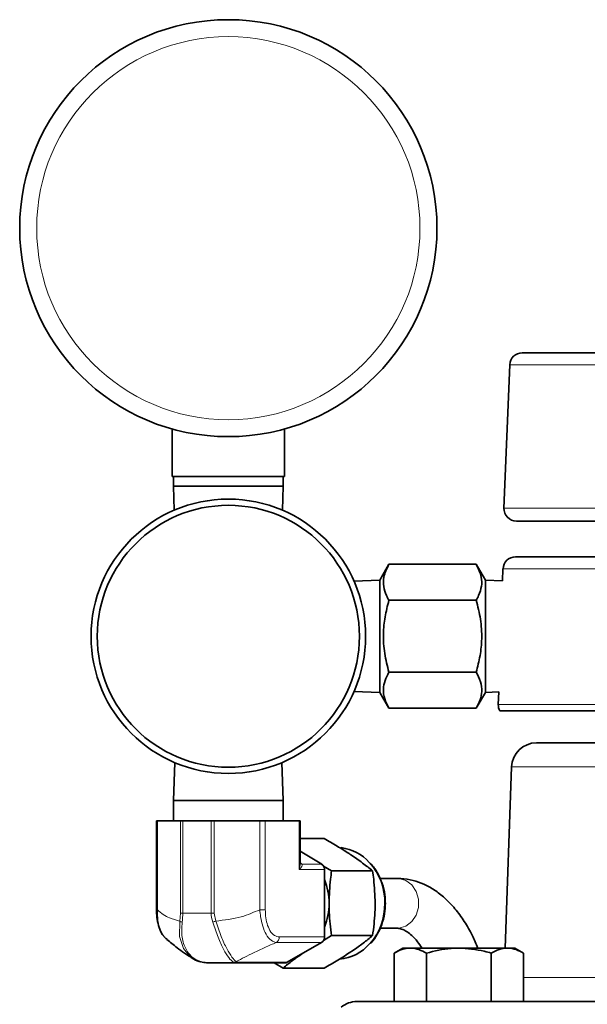
# Model space of a CAD drawing. Units: inches. Extents: x 0.5 to 33.5, y 0.5 to 21.
# Drawn here: x 23.5 to 25, y 7.8 to 10.2 of the extents above; entities that cross this region are included whole.
import ezdxf

# ---------------------------------------------------------------- set-up
doc = ezdxf.new("R2010")
doc.units = ezdxf.units.IN
doc.header["$MEASUREMENT"] = 0

msp = doc.modelspace()

# ---------------------------------------------------------------- linework, layer by layer
at = {"color": 7, "linetype": 'Continuous', "lineweight": 35}
for p, q in [((24.7998, 9.4071), (27.081, 9.4071)), ((24.7686, 9.3771), (24.7542, 9.0177)), ((23.9232, 9.2162), (23.9232, 9.0969)), ((24.2045, 9.2162), (24.2045, 9.0969)), ((23.9232, 9.0969), (24.2045, 9.0969)), ((23.9264, 9.0969), (23.9264, 9.0727)), ((24.2014, 9.0727), (24.2014, 9.0969)), ((23.9264, 9.0727), (23.9285, 9.0126)), ((23.9264, 9.0727), (24.2014, 9.0727)), ((24.1993, 9.0126), (24.2014, 9.0727)), ((27.0954, 8.9852), (24.7854, 8.9852)), ((24.7831, 8.8959), (27.0977, 8.8959)), ((24.4661, 8.877), (24.4431, 8.8371)), ((24.4661, 8.877), (24.6846, 8.877)), ((24.7077, 8.8371), (24.6846, 8.877)), ((24.7518, 8.8657), (24.7508, 8.8356)), ((24.4431, 8.8371), (24.3786, 8.8349)), ((24.4431, 8.8371), (24.4431, 8.5561)), ((24.7508, 8.8356), (24.7077, 8.8371)), ((24.7077, 8.8371), (24.7077, 8.5561)), ((24.4661, 8.7868), (24.6846, 8.7868)), ((24.4661, 8.6064), (24.6846, 8.6064)), ((24.3786, 8.5584), (24.4431, 8.5561)), ((24.4431, 8.5561), (24.4661, 8.5162)), ((24.6846, 8.5162), (24.7077, 8.5561)), ((24.7077, 8.5561), (24.7411, 8.5573)), ((24.7411, 8.5573), (24.74, 8.5257)), ((24.4661, 8.5162), (24.6846, 8.5162)), ((27.137, 8.5096), (24.7438, 8.5096)), ((24.8359, 8.4296), (27.0449, 8.4296)), ((23.93, 8.38), (23.9264, 8.2851)), ((24.2014, 8.2851), (24.1978, 8.38)), ((24.7734, 8.3693), (24.7576, 7.9152)), ((23.9264, 8.2851), (23.9264, 8.2343)), ((24.1828, 8.2851), (23.9264, 8.2851)), ((24.2014, 8.2851), (24.1828, 8.2851)), ((24.2014, 8.2343), (24.2014, 8.2851)), ((23.884, 8.2343), (23.884, 8.0113)), ((23.884, 8.2343), (23.8862, 8.2343)), ((23.8862, 8.2343), (23.9444, 8.2343)), ((23.9444, 8.2343), (23.95, 8.2343)), ((23.95, 8.2343), (24.0208, 8.2343)), ((24.0208, 8.2343), (24.0284, 8.2343)), ((24.0284, 8.2343), (24.1429, 8.2343)), ((24.1429, 8.2343), (24.1565, 8.2343)), ((24.1565, 8.2343), (24.2416, 8.2343)), ((24.2416, 8.2343), (24.2437, 8.2343)), ((24.2437, 8.1273), (24.2437, 8.2343)), ((24.3037, 8.1896), (24.2437, 8.1896)), ((24.2977, 8.1255), (24.2437, 8.1584)), ((24.2442, 8.1276), (24.2437, 8.1282)), ((24.3025, 8.1201), (24.3226, 8.1085)), ((24.3048, 7.9432), (24.3048, 8.1118)), ((24.4253, 8.1085), (24.3226, 8.1085)), ((24.4868, 8.0899), (24.4438, 8.0899)), ((24.3226, 7.9463), (24.3022, 7.9345)), ((24.4253, 7.9463), (24.3226, 7.9463)), ((24.4437, 7.9649), (24.4868, 7.9649)), ((24.2114, 7.8798), (24.2974, 7.9293)), ((24.5007, 7.9152), (24.4789, 7.9026)), ((24.4789, 7.7812), (24.4789, 7.9026)), ((24.5195, 7.9152), (24.5007, 7.9152)), ((24.6412, 7.9152), (24.5195, 7.9152)), ((24.5601, 7.7812), (24.5601, 7.9026)), ((24.7629, 7.9152), (24.6412, 7.9152)), ((24.7223, 7.7812), (24.7223, 7.9026)), ((24.7817, 7.9152), (24.7629, 7.9152)), ((24.8034, 7.9026), (24.7817, 7.9152)), ((24.8034, 7.7812), (24.8034, 7.9026)), ((24.0839, 7.8781), (24.0123, 7.8781)), ((24.2054, 7.8781), (24.0839, 7.8781)), ((24.201, 7.8651), (24.1785, 7.8781)), ((24.3037, 7.8651), (24.201, 7.8651)), ((24.3858, 7.7812), (24.4789, 7.7812)), ((24.4875, 7.7812), (24.4789, 7.7812)), ((24.4875, 7.7812), (25.3085, 7.7812))]:
    msp.add_line(p, q, dxfattribs=at)
at = {"color": 8, "linetype": 'Continuous', "lineweight": 18}
for p, q in [((25.9404, 9.3771), (24.7686, 9.3771)), ((24.7542, 9.0177), (27.1266, 9.0177)), ((27.1289, 8.8657), (24.7518, 8.8657)), ((24.74, 8.5257), (27.1408, 8.5257)), ((27.1073, 8.3693), (24.7734, 8.3693)), ((23.8862, 8.2343), (23.8862, 8.0113)), ((23.9444, 8.0031), (23.9444, 8.2343)), ((23.95, 8.2343), (23.95, 8.0031)), ((24.0208, 8.0031), (24.0208, 8.2343)), ((24.0284, 8.2343), (24.0284, 8.0031)), ((24.1429, 8.0113), (24.1429, 8.2343)), ((24.1565, 8.2343), (24.1565, 8.0113)), ((24.2416, 8.1118), (24.2416, 8.2343)), ((24.2437, 8.1296), (24.2482, 8.1255)), ((24.2482, 8.1255), (24.2977, 8.1255)), ((24.3048, 8.1118), (24.2416, 8.1118)), ((23.8862, 8.0113), (23.884, 8.0113)), ((23.9425, 7.9829), (23.9444, 8.0031)), ((23.9444, 8.0031), (23.95, 8.0031)), ((23.95, 8.0031), (24.0208, 8.0031)), ((24.0208, 8.0031), (24.0284, 8.0031)), ((24.0284, 8.0031), (24.0323, 7.9829)), ((24.1429, 8.0113), (24.1565, 8.0113)), ((24.2974, 7.9293), (24.1841, 7.9293)), ((24.1915, 7.9432), (24.3048, 7.9432)), ((24.0832, 7.8814), (24.0898, 7.8798)), ((24.0898, 7.8798), (24.2114, 7.8798)), ((24.8034, 7.8415), (25.24, 7.8415))]:
    msp.add_line(p, q, dxfattribs=at)
at = {"color": 8, "linetype": 'Continuous', "lineweight": 18, "flags": 128}
for points in [[(24.4868, 7.9649), (24.4912, 7.9651), (24.5085, 7.9701), (24.5234, 7.9814), (24.5343, 7.9976), (24.5401, 8.0171), (24.5401, 8.0377), (24.5343, 8.0571), (24.5234, 8.0734), (24.5085, 8.0846), (24.4912, 8.0897), (24.4868, 8.0899)], [(23.9713, 7.8918), (23.9694, 7.8926), (23.9518, 7.914), (23.9419, 7.9446), (23.9425, 7.9829), (23.9425, 7.9829), (23.9425, 7.9829)]]:
    msp.add_lwpolyline(points, dxfattribs=at)
at = {"color": 7, "linetype": 'Continuous', "lineweight": 35}
for centre, radius in [((24.0639, 9.7194), 0.5225), ((24.0639, 8.6966), 0.3438), ((24.0639, 8.6966), 0.3282)]:
    msp.add_circle(centre, radius, dxfattribs=at)
at = {"color": 8, "linetype": 'Continuous', "lineweight": 18}
msp.add_circle((24.0639, 9.7194), 0.48, dxfattribs=at)
at = {"color": 7, "linetype": 'Continuous', "lineweight": 35}
for centre, radius, start, end in [((24.7998, 9.3759), 0.0312, 90, 177.7099), ((24.7854, 9.0165), 0.0312, 177.7099, 270), ((24.7831, 8.8646), 0.0312, 90, 178), ((24.7712, 8.5246), 0.0312, 178, 208.6854), ((24.8359, 8.3671), 0.0625, 90, 178), ((24.3306, 8.0521), 0.116, 41.8883, 82.0337), ((24.2889, 8.1122), 0.0159, 358.5504, 56.5709), ((24.1577, 8.0277), 0.1586, 359.8698, 21.8925), ((24.1577, 8.027), 0.1586, 338.1076, 0.1302), ((24.289, 7.9428), 0.0159, 302.143, 1.5346), ((24.3308, 8.0024), 0.1158, 275.8049, 318.7404), ((24.2054, 7.8901), 0.012, 270.2037, 300.2569), ((24.3858, 7.7187), 0.0625, 90, 128.8436)]:
    msp.add_arc(centre, radius, start, end, dxfattribs=at)
at = {"color": 8, "linetype": 'Continuous', "lineweight": 18}
for centre, radius, start, end in [((24.2508, 8.1346), 0.00963, 226.1072, 255.0998), ((24.2507, 8.135), 0.00981, 228.0119, 255.706), ((24.3041, 8.0292), 0.1511, 359.3057, 41.6554), ((24.3039, 8.0256), 0.1512, 318.8652, 0.6812), ((23.9552, 8.0012), 0.0224, 235.1226, 251.5425), ((25.0571, 5.315), 2.858, 111.0139, 111.1736), ((24.1757, 7.9428), 0.0159, 302.143, 1.5346), ((24.0768, 7.8954), 0.0154, 266.8347, 294.8054), ((24.0838, 7.8901), 0.012, 270.2037, 300.2569)]:
    msp.add_arc(centre, radius, start, end, dxfattribs=at)
for centre, major_axis, ratio, start_param, end_param in [((24.2282, 8.1118), (0.0093, 0.0308), 0.402067, 4.833784, 5.358858), ((24.2282, 8.1118), (0.0199, 0.0138), 0.353469, 5.184412, 6.243352), ((24.2461, 8.1118), (0, 0.0155), 0.302054, 5.771329, 5.797874)]:
    msp.add_ellipse(centre, major_axis=major_axis, ratio=ratio, start_param=start_param, end_param=end_param, dxfattribs=at)
at = {"color": 7, "linetype": 'Continuous', "lineweight": 35}
for points, knots in [([(24.4661, 8.7868), (24.464, 8.7908), (24.4578, 8.8021), (24.4518, 8.8214), (24.4518, 8.848), (24.4608, 8.8663), (24.4661, 8.877)], [0, 0, 0, 0, 0.13426, 0.383461, 0.638768, 1, 1, 1, 1]), ([(24.6846, 8.877), (24.6899, 8.8663), (24.6989, 8.8482), (24.699, 8.8216), (24.693, 8.8023), (24.6868, 8.7908), (24.6846, 8.7868)], [0, 0, 0, 0, 0.361231, 0.610132, 0.865741, 1, 1, 1, 1]), ([(24.4661, 8.6064), (24.4621, 8.6221), (24.454, 8.6537), (24.451, 8.7006), (24.4554, 8.7455), (24.4625, 8.773), (24.4661, 8.7868)], [0, 0, 0, 0, 0.264604, 0.534946, 0.765342, 1, 1, 1, 1]), ([(24.6846, 8.7868), (24.6887, 8.7712), (24.6968, 8.7395), (24.6998, 8.6926), (24.6954, 8.6478), (24.6883, 8.6203), (24.6846, 8.6064)], [0, 0, 0, 0, 0.264604, 0.534947, 0.765342, 1, 1, 1, 1]), ([(24.4661, 8.5162), (24.4621, 8.524), (24.454, 8.5399), (24.451, 8.5633), (24.4554, 8.5857), (24.4625, 8.5995), (24.4661, 8.6064)], [0, 0, 0, 0, 0.264604, 0.534947, 0.765342, 1, 1, 1, 1]), ([(24.6846, 8.6064), (24.6887, 8.5986), (24.6968, 8.5828), (24.6998, 8.5593), (24.6954, 8.5369), (24.6883, 8.5231), (24.6846, 8.5162)], [0, 0, 0, 0, 0.2646043, 0.5349467, 0.7653429, 1, 1, 1, 1]), ([(24.3708, 8.149), (24.3693, 8.15), (24.3584, 8.1573), (24.3364, 8.171), (24.3147, 8.1834), (24.3037, 8.1896)], [0, 0, 0, 0, 0.07008, 0.530781, 1, 1, 1, 1]), ([(24.4253, 8.1085), (24.4172, 8.1151), (24.4008, 8.1284), (24.3808, 8.1421), (24.3708, 8.149)], [0, 0, 0, 0, 0.495458, 1, 1, 1, 1]), ([(24.4572, 8.0274), (24.4571, 8.0325), (24.4567, 8.0469), (24.4522, 8.0704), (24.4422, 8.0961), (24.4309, 8.1158), (24.4218, 8.1251), (24.4189, 8.1281)], [0, 0, 0, 0, 0.135373, 0.384213, 0.633526, 0.882831, 1, 1, 1, 1]), ([(24.3226, 8.1085), (24.3216, 8.1017), (24.3179, 8.0752), (24.317, 8.0478), (24.3163, 8.0274)], [0, 0, 0, 0, 0.257553, 1, 1, 1, 1]), ([(24.4316, 8.0274), (24.4309, 8.0478), (24.4299, 8.0752), (24.4262, 8.1017), (24.4253, 8.1085)], [0, 0, 0, 0, 0.742447, 1, 1, 1, 1]), ([(24.6891, 7.9152), (24.6846, 7.9257), (24.6744, 7.9496), (24.6552, 7.9827), (24.6321, 8.0146), (24.607, 8.0408), (24.5808, 8.0611), (24.5543, 8.0758), (24.5261, 8.0858), (24.5033, 8.0896), (24.4899, 8.0898), (24.4868, 8.0899)], [0, 0, 0, 0, 0.10522, 0.238676, 0.373173, 0.507413, 0.625354, 0.73843, 0.847543, 0.963984, 1, 1, 1, 1]), ([(24.3163, 8.0274), (24.3164, 8.02), (24.3167, 7.9925), (24.3201, 7.9658), (24.3226, 7.9463)], [0, 0, 0, 0, 0.268634, 1, 1, 1, 1]), ([(24.4199, 7.927), (24.4204, 7.9275), (24.4272, 7.9338), (24.4373, 7.9498), (24.449, 7.9743), (24.4559, 8.0007), (24.4568, 8.0187), (24.4572, 8.0274)], [0, 0, 0, 0, 0.01854, 0.267056, 0.516659, 0.767085, 1, 1, 1, 1]), ([(24.4253, 7.9463), (24.4277, 7.9658), (24.4311, 7.9925), (24.4315, 8.02), (24.4316, 8.0274)], [0, 0, 0, 0, 0.731366, 1, 1, 1, 1]), ([(23.8842, 8.0113), (23.8842, 8.0081), (23.8841, 7.998), (23.8864, 7.9808), (23.8921, 7.9619), (23.8977, 7.9493), (23.9023, 7.9449), (23.9029, 7.9444)], [0, 0, 0, 0, 0.126881, 0.39084, 0.676866, 0.963055, 1, 1, 1, 1]), ([(24.3708, 7.9057), (24.3722, 7.9067), (24.3831, 7.9139), (24.4023, 7.9277), (24.4176, 7.94), (24.4253, 7.9463)], [0, 0, 0, 0, 0.070082, 0.53078, 1, 1, 1, 1]), ([(24.4868, 7.9649), (24.4881, 7.9648), (24.4923, 7.9647), (24.4999, 7.9627), (24.5111, 7.957), (24.5238, 7.9469), (24.5367, 7.9334), (24.5452, 7.9208), (24.549, 7.9152)], [0, 0, 0, 0, 0.097464, 0.304265, 0.489048, 0.665125, 0.852209, 1, 1, 1, 1]), ([(23.9036, 7.9435), (23.9038, 7.9432), (23.9056, 7.94), (23.9082, 7.9386), (23.9105, 7.9374)], [0, 0, 0, 0, 0.106761, 1, 1, 1, 1]), ([(23.9101, 7.937), (23.9183, 7.93), (23.9369, 7.9144), (23.9606, 7.8984), (23.9738, 7.8895)], [0, 0, 0, 0, 0.445596, 1, 1, 1, 1]), ([(24.2504, 7.9022), (24.2416, 7.8961), (24.2236, 7.8835), (24.2087, 7.8714), (24.201, 7.8651)], [0, 0, 0, 0, 0.4874938, 1, 1, 1, 1]), ([(24.3037, 7.8651), (24.3153, 7.8717), (24.3388, 7.885), (24.3601, 7.8988), (24.3708, 7.9057)], [0, 0, 0, 0, 0.495458, 1, 1, 1, 1]), ([(24.4789, 7.9026), (24.4855, 7.9061), (24.4988, 7.9132), (24.5126, 7.9145), (24.5195, 7.9152)], [0, 0, 0, 0, 0.495458, 1, 1, 1, 1]), ([(24.5195, 7.9152), (24.5205, 7.9152), (24.5277, 7.9151), (24.5415, 7.9123), (24.5538, 7.9059), (24.5601, 7.9026)], [0, 0, 0, 0, 0.070081, 0.53078, 1, 1, 1, 1]), ([(24.5601, 7.9026), (24.5805, 7.9077), (24.6072, 7.9144), (24.6347, 7.915), (24.6412, 7.9152)], [0, 0, 0, 0, 0.763373, 1, 1, 1, 1]), ([(24.6412, 7.9152), (24.6627, 7.9136), (24.6901, 7.9116), (24.7166, 7.9042), (24.7223, 7.9026)], [0, 0, 0, 0, 0.782921, 1, 1, 1, 1]), ([(24.7223, 7.9026), (24.7289, 7.9061), (24.7422, 7.9132), (24.7559, 7.9145), (24.7629, 7.9152)], [0, 0, 0, 0, 0.495458, 1, 1, 1, 1]), ([(24.7629, 7.9152), (24.7638, 7.9152), (24.7711, 7.9151), (24.7848, 7.9123), (24.7972, 7.9059), (24.8034, 7.9026)], [0, 0, 0, 0, 0.070081, 0.530779, 1, 1, 1, 1]), ([(23.9711, 7.8918), (23.9718, 7.8911), (23.9772, 7.8862), (23.9866, 7.8823), (23.9949, 7.8808), (23.9971, 7.8804)], [0, 0, 0, 0, 0.095869, 0.7651625, 1, 1, 1, 1]), ([(23.9987, 7.88), (24.0037, 7.8791), (24.0087, 7.8781), (24.0123, 7.8781), (24.0123, 7.8781)], [0, 0, 0, 0, 0.999946, 1, 1, 1, 1])]:
    msp.add_open_spline(points, degree=3, knots=knots, dxfattribs=at)
at = {"color": 8, "linetype": 'Continuous', "lineweight": 18}
for points, knots in [([(23.8862, 8.0113), (23.891, 8.0069), (23.9008, 7.998), (23.9199, 7.9889), (23.9338, 7.9852), (23.9425, 7.9829)], [0, 0, 0, 0, 0.275095, 0.5534259, 1, 1, 1, 1]), ([(23.8862, 8.0113), (23.8862, 8.0113), (23.8862, 8.0021), (23.8867, 7.9836), (23.8929, 7.9592), (23.9002, 7.9485), (23.9036, 7.9435)], [0, 0, 0, 0, 0.000015, 0.34482, 0.695906, 1, 1, 1, 1]), ([(23.95, 8.0031), (23.95, 8.0031), (23.95, 7.9953), (23.9491, 7.9877), (23.9482, 7.98)], [0, 0, 0, 0, 0.00005, 1, 1, 1, 1]), ([(24.0248, 7.98), (24.0228, 7.9877), (24.0208, 7.9953), (24.0208, 8.0031), (24.0208, 8.0031)], [0, 0, 0, 0, 0.99995, 1, 1, 1, 1]), ([(24.0323, 7.9829), (24.0539, 7.9854), (24.0922, 7.9898), (24.1276, 8.0048), (24.1429, 8.0113)], [0, 0, 0, 0, 0.5669427, 1, 1, 1, 1]), ([(24.1841, 7.9293), (24.1841, 7.9293), (24.1794, 7.9305), (24.1709, 7.9327), (24.1586, 7.9478), (24.1495, 7.9691), (24.145, 7.9912), (24.1429, 8.0054), (24.1429, 8.0113), (24.1429, 8.0113)], [0, 0, 0, 0, 0.000009, 0.227584, 0.460266, 0.668575, 0.862464, 0.999991, 1, 1, 1, 1]), ([(24.1565, 8.0113), (24.1566, 8.0063), (24.157, 7.9942), (24.1605, 7.9755), (24.1679, 7.9575), (24.1789, 7.9453), (24.1873, 7.9439), (24.1915, 7.9432)], [0, 0, 0, 0, 0.138723, 0.331958, 0.538052, 0.769663, 1, 1, 1, 1]), ([(23.9482, 7.98), (23.9474, 7.9672), (23.9458, 7.9422), (23.9569, 7.9114), (23.9738, 7.8891), (23.9904, 7.883), (23.9987, 7.88)], [0, 0, 0, 0, 0.266309, 0.517334, 0.759144, 1, 1, 1, 1]), ([(24.0759, 7.88), (24.0725, 7.883), (24.0658, 7.8891), (24.0517, 7.9114), (24.038, 7.9422), (24.0293, 7.9672), (24.0248, 7.98)], [0, 0, 0, 0, 0.2408561, 0.4826661, 0.7336905, 1, 1, 1, 1]), ([(24.0323, 7.9829), (24.0323, 7.9829), (24.0371, 7.97), (24.0457, 7.9444), (24.0597, 7.9128), (24.0735, 7.891), (24.0801, 7.8829), (24.0832, 7.8814), (24.0832, 7.8814)], [0, 0, 0, 0, 0.000008, 0.267063, 0.516611, 0.757349, 0.999992, 1, 1, 1, 1]), ([(24.1841, 7.9293), (24.1745, 7.9252), (24.1552, 7.917), (24.1212, 7.9009), (24.0977, 7.8888), (24.0832, 7.8814)], [0, 0, 0, 0, 0.275453, 0.553212, 1, 1, 1, 1]), ([(24.0839, 7.8781), (24.0839, 7.8781), (24.0802, 7.8781), (24.0781, 7.8791), (24.0759, 7.88)], [0, 0, 0, 0, 0.000054, 1, 1, 1, 1])]:
    msp.add_open_spline(points, degree=3, knots=knots, dxfattribs=at)

doc.saveas('drawing.dxf')
